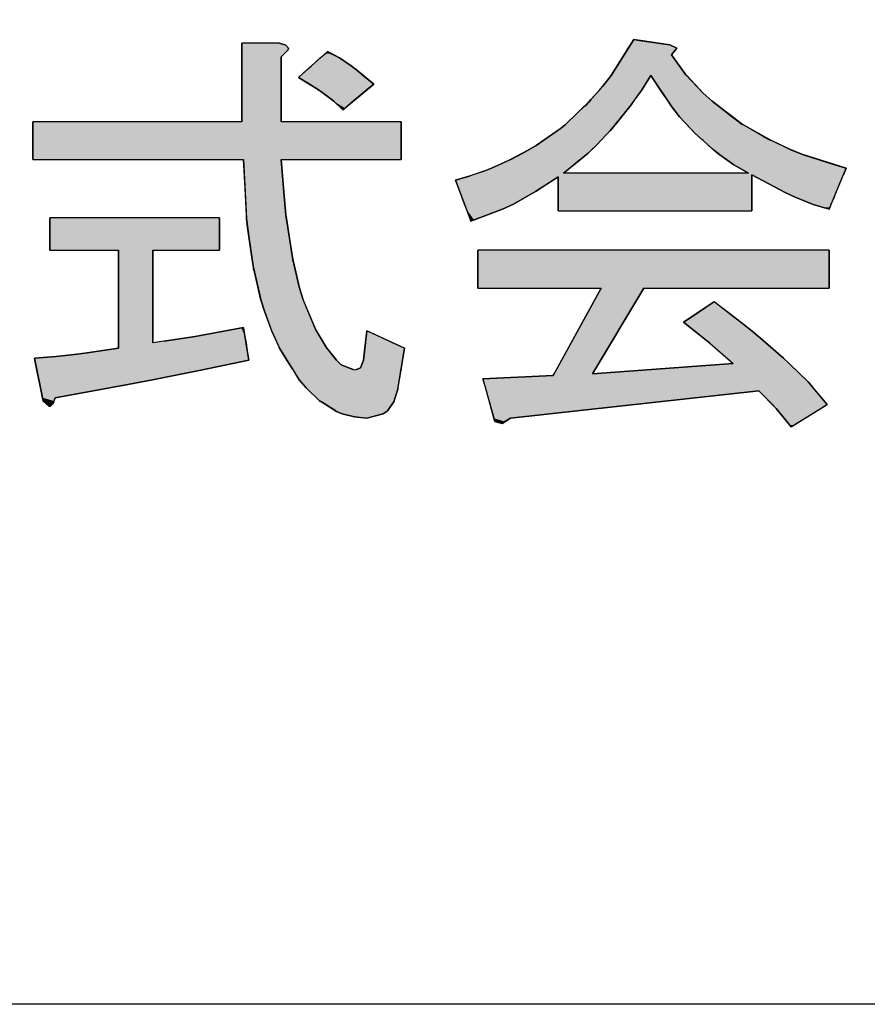
# Model space of a CAD drawing. Extents: x 279 to 2047, y 31 to 1285.
# Drawn here: x 1744 to 1775, y 113 to 150 of the extents above; entities that cross this region are included whole.
import ezdxf

# ---------------------------------------------------------------- set-up
doc = ezdxf.new("R2010")
doc.units = 0
doc.header["$LTSCALE"] = 0.25
doc.layers.get('0').update_dxf_attribs({"linetype": 'CONTINUOUS'})
doc.layers.add('図枠_1', color=241, linetype='CONTINUOUS')
doc.layers.add('引き出し線', color=6, linetype='CONTINUOUS')

# ---------------------------------------------------------------- blocks, each defined once
blk = doc.blocks.new('図枠')
at = {"layer": '図枠_1'}
blk.add_lwpolyline([(10.25, 291), (410.25, 291), (410.25, 6), (10.25, 6)], close=True, dxfattribs=at)
blk = doc.blocks.new('*U111')
at = {"color": 0, "linetype": 'CONTINUOUS'}
for p, q in [((3857.216, 393.026), (3857.216, 393.228)), ((3857.216, 392.748), (3857.216, 393.026)), ((3857.216, 392.593), (3857.216, 392.748)), ((3860.736, 393.228), (3861.333, 393.026)), ((3861.333, 393.026), (3861.573, 392.748)), ((3861.573, 392.748), (3861.535, 392.593)), ((3892.914, 392.112), (3893.315, 392.748)), ((3893.315, 392.748), (3893.515, 393.065)), ((3893.515, 393.065), (3893.769, 393.468)), ((3893.769, 393.468), (3893.818, 393.545)), ((3893.818, 393.545), (3894.361, 393.468)), ((3894.361, 393.468), (3897.18, 393.065)), ((3897.18, 393.065), (3897.86, 392.748)), ((3897.86, 392.748), (3897.338, 392.112)), ((3857.216, 391.95), (3857.216, 392.593)), ((3857.216, 385.869), (3857.216, 391.95)), ((3861.535, 392.593), (3860.895, 391.95)), ((3860.895, 391.95), (3860.895, 385.869)), ((3863.727, 391.113), (3864.539, 391.834)), ((3864.539, 391.834), (3864.985, 392.229)), ((3864.985, 392.229), (3865.212, 392.43)), ((3865.212, 392.43), (3865.59, 392.229)), ((3865.59, 392.229), (3866.332, 391.834)), ((3866.332, 391.834), (3867.417, 391.113)), ((3891.75, 390.269), (3892.914, 392.112)), ((3897.338, 392.112), (3898.699, 390.269)), ((3863.272, 390.711), (3863.727, 391.113)), ((3867.417, 391.113), (3867.935, 390.711)), ((3862.495, 390.021), (3863.272, 390.711)), ((3863.52, 389.386), (3862.495, 390.021)), ((3867.935, 390.711), (3868.768, 390.021)), ((3868.768, 390.021), (3869.536, 389.386)), ((3890.937, 389.185), (3891.701, 390.191)), ((3891.701, 390.191), (3891.75, 390.269)), ((3895.417, 390.191), (3894.79, 389.185)), ((3896.522, 388.542), (3895.417, 390.191)), ((3898.699, 390.269), (3898.771, 390.191)), ((3898.771, 390.191), (3900.302, 388.542)), ((3864.295, 388.906), (3863.52, 389.386)), ((3869.536, 389.386), (3868.96, 388.906)), ((3890.577, 388.782), (3890.937, 389.185)), ((3894.79, 389.185), (3894.539, 388.782)), ((3864.814, 388.542), (3864.295, 388.906)), ((3865.813, 387.783), (3864.814, 388.542)), ((3868.523, 388.542), (3867.612, 387.783)), ((3868.96, 388.906), (3868.523, 388.542)), ((3889.796, 387.907), (3890.577, 388.782)), ((3894.539, 388.782), (3893.9, 387.907)), ((3897.03, 387.783), (3896.522, 388.542)), ((3900.302, 388.542), (3901.137, 387.783)), ((3866.483, 387.147), (3865.813, 387.783)), ((3866.655, 386.985), (3866.483, 387.147)), ((3866.85, 387.147), (3866.655, 386.985)), ((3867.612, 387.783), (3866.85, 387.147)), ((3888.705, 386.83), (3889.194, 387.302)), ((3889.194, 387.302), (3889.362, 387.465)), ((3889.362, 387.465), (3889.531, 387.628)), ((3889.548, 387.628), (3889.402, 387.465)), ((3889.408, 387.465), (3889.82, 387.907)), ((3889.531, 387.628), (3889.65, 387.743)), ((3889.65, 387.743), (3889.548, 387.628)), ((3889.651, 387.744), (3889.65, 387.743)), ((3889.65, 387.743), (3889.651, 387.744)), ((3889.651, 387.744), (3889.796, 387.907)), ((3889.82, 387.907), (3889.651, 387.744)), ((3893.455, 387.302), (3893.098, 386.83)), ((3893.578, 387.465), (3893.455, 387.302)), ((3893.9, 387.907), (3893.578, 387.465)), ((3897.378, 387.264), (3897.03, 387.783)), ((3898.099, 386.35), (3897.378, 387.264)), ((3901.137, 387.783), (3901.822, 387.264)), ((3901.822, 387.264), (3903.03, 386.35)), ((3887.422, 385.591), (3888.705, 386.83)), ((3893.098, 386.83), (3892.083, 385.591)), ((3898.623, 385.784), (3898.099, 386.35)), ((3903.03, 386.35), (3903.776, 385.784)), ((3837.693, 382.353), (3837.693, 385.869)), ((3872.096, 385.869), (3872.096, 382.353)), ((3886.937, 385.227), (3887.422, 385.591)), ((3892.083, 385.591), (3891.785, 385.227)), ((3898.73, 385.668), (3898.623, 385.784)), ((3898.766, 385.629), (3898.73, 385.668)), ((3899.47, 384.87), (3898.766, 385.629)), ((3903.882, 385.704), (3903.742, 385.784)), ((3903.742, 385.784), (3903.921, 385.668)), ((3903.776, 385.784), (3903.882, 385.704)), ((3903.882, 385.704), (3903.945, 385.668)), ((3903.93, 385.668), (3903.882, 385.704)), ((3903.945, 385.668), (3904.012, 385.629)), ((3904.012, 385.629), (3905.335, 384.87)), ((3884.699, 383.67), (3886.881, 385.188)), ((3886.881, 385.188), (3886.937, 385.227)), ((3891.738, 385.188), (3890.299, 383.67)), ((3891.753, 385.188), (3891.62, 385.025)), ((3891.62, 385.025), (3891.738, 385.188)), ((3891.785, 385.227), (3891.753, 385.188)), ((3899.517, 384.811), (3899.458, 384.87)), ((3899.582, 384.746), (3899.517, 384.811)), ((3899.525, 384.811), (3899.584, 384.746)), ((3899.867, 384.506), (3899.525, 384.811)), ((3899.62, 384.707), (3899.582, 384.746)), ((3899.584, 384.746), (3899.62, 384.707)), ((3900.18, 384.227), (3899.867, 384.506)), ((3905.335, 384.87), (3905.439, 384.811)), ((3905.439, 384.811), (3905.97, 384.506)), ((3905.978, 384.467), (3905.898, 384.506)), ((3905.898, 384.506), (3906.434, 384.227)), ((3905.97, 384.506), (3906.037, 384.467)), ((3906.335, 384.296), (3905.978, 384.467)), ((3906.037, 384.467), (3906.335, 384.296)), ((3883.899, 383.189), (3884.699, 383.67)), ((3890.299, 383.67), (3889.819, 383.189)), ((3900.311, 384.111), (3900.18, 384.227)), ((3901.163, 383.352), (3900.311, 384.111)), ((3906.335, 384.296), (3906.399, 384.266)), ((3906.388, 384.266), (3906.335, 384.296)), ((3906.455, 384.227), (3906.388, 384.266)), ((3906.399, 384.266), (3906.479, 384.227)), ((3906.479, 384.227), (3906.721, 384.111)), ((3906.721, 384.111), (3908.304, 383.352)), ((3882.404, 382.392), (3883.449, 382.949)), ((3883.449, 382.949), (3883.899, 383.189)), ((3889.579, 382.949), (3888.89, 382.392)), ((3889.819, 383.189), (3889.579, 382.949)), ((3901.259, 383.267), (3901.163, 383.352)), ((3901.8, 382.833), (3901.259, 383.267)), ((3901.858, 382.787), (3901.8, 382.833)), ((3903.179, 381.865), (3901.858, 382.787)), ((3908.304, 383.352), (3908.507, 383.267)), ((3908.507, 383.267), (3909.537, 382.833)), ((3909.537, 382.833), (3909.685, 382.787)), ((3909.685, 382.787), (3912.622, 381.865)), ((3857.511, 379.665), (3857.375, 382.353)), ((3860.895, 382.353), (3861.098, 379.665)), ((3880.539, 381.539), (3882.246, 382.314)), ((3882.246, 382.314), (3882.331, 382.353)), ((3882.259, 382.314), (3882.416, 382.392)), ((3882.331, 382.353), (3882.259, 382.314)), ((3882.333, 382.354), (3882.331, 382.353)), ((3882.331, 382.353), (3882.333, 382.354)), ((3882.416, 382.392), (3882.333, 382.354)), ((3882.333, 382.354), (3882.404, 382.392)), ((3888.794, 382.314), (3887.838, 381.539)), ((3888.89, 382.392), (3888.794, 382.314)), ((3903.735, 381.539), (3903.179, 381.865)), ((3912.622, 381.865), (3913.659, 381.539)), ((3877.177, 380.424), (3878.248, 380.742)), ((3878.248, 380.742), (3878.536, 380.827)), ((3878.536, 380.827), (3878.755, 380.904)), ((3878.755, 380.904), (3879.218, 381.067)), ((3879.218, 381.067), (3879.9, 381.307)), ((3879.9, 381.307), (3880.539, 381.539)), ((3886.777, 380.742), (3886.295, 380.424)), ((3886.777, 377.551), (3886.777, 380.742)), ((3887.551, 381.307), (3887.255, 381.067)), ((3887.838, 381.539), (3887.551, 381.307)), ((3904.542, 381.067), (3903.735, 381.539)), ((3904.86, 380.904), (3904.86, 380.827)), ((3907.981, 379.262), (3904.86, 380.904)), ((3904.86, 380.827), (3904.86, 380.742)), ((3904.86, 380.742), (3904.86, 377.551)), ((3913.395, 380.904), (3912.711, 379.262)), ((3913.463, 381.067), (3913.395, 380.904)), ((3913.659, 381.539), (3913.463, 381.067)), ((3877.581, 379.348), (3877.177, 380.424)), ((3886.295, 380.424), (3884.659, 379.348)), ((3857.638, 377.148), (3857.511, 379.665)), ((3861.098, 379.665), (3861.333, 377.148)), ((3878.016, 378.186), (3877.581, 379.348)), ((3884.659, 379.348), (3882.576, 378.186)), ((3908.9, 378.829), (3907.981, 379.262)), ((3912.711, 379.262), (3912.53, 378.829)), ((3878.196, 377.705), (3878.016, 378.186)), ((3882.576, 378.186), (3881.576, 377.705)), ((3910.58, 378.147), (3908.9, 378.829)), ((3911.516, 377.868), (3910.58, 378.147)), ((3912.247, 378.147), (3912.131, 377.868)), ((3912.53, 378.829), (3912.247, 378.147)), ((3857.654, 376.83), (3857.638, 377.148)), ((3861.333, 377.148), (3861.378, 376.83)), ((3878.573, 376.701), (3878.196, 377.705)), ((3881.576, 377.705), (3878.909, 376.701)), ((3912.063, 377.705), (3911.516, 377.868)), ((3912.131, 377.868), (3912.063, 377.705)), ((3839.291, 373.871), (3839.291, 376.907)), ((3855.136, 376.907), (3855.136, 373.871)), ((3857.755, 375.986), (3857.654, 376.83)), ((3861.378, 376.83), (3861.496, 375.986)), ((3878.615, 376.59), (3878.573, 376.701)), ((3878.909, 376.701), (3878.615, 376.59)), ((3857.855, 375.149), (3857.755, 375.986)), ((3861.496, 375.986), (3861.632, 375.149)), ((3858.178, 373.019), (3857.855, 375.149)), ((3861.632, 375.149), (3861.977, 373.019)), ((3845.694, 365.382), (3845.694, 373.871)), ((3848.893, 373.871), (3848.893, 365.382)), ((3879.26, 370.347), (3879.26, 373.871)), ((3912.063, 373.871), (3912.063, 370.347)), ((3858.207, 372.826), (3858.178, 373.019)), ((3858.215, 372.779), (3858.207, 372.826)), ((3858.296, 372.242), (3858.215, 372.779)), ((3861.979, 373.004), (3861.976, 373.019)), ((3861.976, 373.019), (3862.008, 372.826)), ((3861.977, 373.019), (3861.979, 373.004)), ((3861.979, 373.004), (3861.994, 372.942)), ((3861.989, 372.942), (3861.979, 373.004)), ((3862.008, 372.826), (3861.989, 372.942)), ((3861.994, 372.942), (3862.021, 372.826)), ((3862.021, 372.826), (3862.032, 372.779)), ((3862.032, 372.779), (3862.157, 372.242)), ((3858.292, 372.26), (3858.296, 372.242)), ((3858.295, 372.242), (3858.292, 372.26)), ((3858.316, 372.105), (3858.295, 372.242)), ((3858.335, 371.981), (3858.316, 372.105)), ((3858.317, 372.105), (3858.335, 371.981)), ((3858.71, 370.463), (3858.328, 372.105)), ((3862.157, 372.242), (3862.189, 372.105)), ((3862.189, 372.105), (3862.571, 370.463)), ((3858.97, 369.348), (3858.71, 370.463)), ((3862.571, 370.463), (3862.897, 369.348)), ((3886.387, 362.345), (3890.779, 370.347)), ((3894.779, 370.347), (3889.977, 362.345)), ((3859.017, 369.146), (3858.97, 369.348)), ((3859.339, 368.186), (3859.017, 369.146)), ((3862.897, 369.348), (3862.982, 369.146)), ((3862.982, 369.146), (3863.388, 368.186)), ((3899.236, 367.667), (3901.211, 368.984)), ((3901.211, 368.984), (3901.339, 369.069)), ((3901.339, 369.069), (3901.451, 368.984)), ((3901.451, 368.984), (3903.179, 367.667)), ((3859.937, 366.505), (3859.339, 368.186)), ((3863.388, 368.186), (3864.098, 366.505)), ((3898.458, 367.148), (3899.236, 367.667)), ((3899.516, 366.311), (3898.458, 367.148)), ((3903.179, 367.667), (3903.837, 367.148)), ((3903.837, 367.148), (3904.899, 366.311)), ((3852.856, 365.831), (3857.167, 366.629)), ((3857.167, 366.629), (3857.375, 366.667)), ((3857.375, 366.667), (3857.381, 366.629)), ((3857.381, 366.629), (3857.507, 365.831)), ((3859.978, 366.389), (3859.937, 366.505)), ((3860.697, 364.824), (3859.978, 366.389)), ((3864.098, 366.505), (3864.167, 366.389)), ((3864.167, 366.389), (3865.096, 364.824)), ((3868.706, 364.739), (3868.892, 366.311)), ((3868.892, 366.311), (3868.897, 366.35)), ((3868.897, 366.35), (3868.981, 366.311)), ((3868.981, 366.311), (3872.416, 364.739)), ((3900.33, 365.668), (3899.516, 366.311)), ((3904.899, 366.311), (3905.658, 365.668)), ((3845.694, 365.219), (3845.694, 365.382)), ((3845.694, 364.739), (3845.694, 365.219)), ((3849.947, 365.382), (3852.856, 365.831)), ((3857.507, 365.831), (3857.578, 365.382)), ((3857.578, 365.382), (3857.604, 365.219)), ((3857.604, 365.219), (3857.679, 364.739)), ((3900.898, 365.219), (3900.33, 365.668)), ((3902.52, 363.808), (3900.898, 365.219)), ((3905.658, 365.668), (3906.175, 365.219)), ((3906.175, 365.219), (3907.797, 363.808)), ((3839.854, 363.941), (3841.815, 364.181)), ((3841.815, 364.181), (3842.774, 364.305)), ((3842.774, 364.305), (3845.694, 364.739)), ((3857.679, 364.739), (3857.748, 364.305)), ((3857.748, 364.305), (3857.767, 364.181)), ((3857.767, 364.181), (3857.805, 363.941)), ((3860.736, 364.739), (3860.697, 364.824)), ((3861.43, 363.623), (3860.736, 364.739)), ((3865.096, 364.824), (3865.164, 364.739)), ((3865.164, 364.739), (3866.054, 363.623)), ((3868.575, 363.623), (3868.706, 364.739)), ((3872.416, 364.739), (3872.23, 363.623)), ((3837.85, 363.786), (3839.854, 363.941)), ((3837.883, 363.623), (3837.85, 363.786)), ((3838.076, 362.663), (3837.883, 363.623)), ((3857.855, 363.623), (3853.375, 362.663)), ((3857.805, 363.941), (3857.83, 363.786)), ((3857.83, 363.786), (3857.855, 363.623)), ((3861.704, 363.182), (3861.43, 363.623)), ((3866.054, 363.623), (3866.496, 363.182)), ((3868.296, 362.903), (3868.575, 363.623)), ((3872.23, 363.623), (3872.11, 362.903)), ((3889.977, 362.345), (3903.098, 363.306)), ((3902.545, 363.786), (3902.52, 363.808)), ((3903.098, 363.306), (3902.545, 363.786)), ((3907.656, 363.941), (3907.739, 363.864)), ((3907.738, 363.864), (3907.656, 363.941)), ((3907.797, 363.808), (3907.738, 363.864)), ((3907.739, 363.864), (3907.798, 363.808)), ((3907.798, 363.808), (3907.822, 363.786)), ((3907.82, 363.786), (3908.327, 363.306)), ((3908.327, 363.306), (3909.341, 362.345)), ((3838.252, 361.788), (3838.076, 362.663)), ((3853.375, 362.663), (3848.854, 361.788)), ((3861.979, 362.741), (3861.704, 363.182)), ((3862.027, 362.663), (3861.979, 362.741)), ((3862.571, 361.788), (3862.027, 362.663)), ((3866.496, 363.182), (3867.586, 362.741)), ((3867.945, 362.741), (3868.296, 362.903)), ((3872.07, 362.663), (3871.924, 361.788)), ((3872.083, 362.741), (3872.07, 362.663)), ((3872.11, 362.903), (3872.083, 362.741)), ((3886.297, 362.183), (3886.387, 362.345)), ((3909.341, 362.345), (3909.504, 362.183)), ((3838.341, 361.346), (3838.252, 361.788)), ((3848.854, 361.788), (3846.576, 361.346)), ((3863.22, 361.029), (3862.571, 361.788)), ((3871.924, 361.788), (3871.797, 361.029)), ((3879.738, 361.865), (3886.297, 362.183)), ((3879.816, 361.587), (3879.738, 361.865)), ((3880.053, 360.742), (3879.816, 361.587)), ((3909.504, 362.183), (3909.822, 361.865)), ((3909.822, 361.865), (3910.1, 361.587)), ((3910.1, 361.587), (3910.816, 360.742)), ((3838.59, 360.107), (3838.341, 361.346)), ((3846.576, 361.346), (3839.773, 360.107)), ((3863.346, 360.905), (3863.22, 361.029)), ((3864.447, 359.828), (3863.346, 360.905)), ((3871.777, 360.905), (3871.455, 359.828)), ((3871.797, 361.029), (3871.777, 360.905)), ((3880.768, 358.186), (3880.053, 360.742)), ((3905.499, 360.742), (3882.296, 358.186)), ((3906.78, 359.464), (3905.499, 360.742)), ((3910.816, 360.742), (3911.9, 359.464)), ((3838.654, 359.79), (3838.59, 360.107)), ((3838.915, 359.549), (3838.654, 359.79)), ((3839.175, 359.309), (3838.915, 359.549)), ((3839.574, 359.549), (3839.336, 359.309)), ((3839.66, 359.79), (3839.574, 359.549)), ((3839.773, 360.107), (3839.66, 359.79)), ((3864.487, 359.79), (3864.447, 359.828)), ((3864.534, 359.743), (3864.487, 359.79)), ((3864.492, 359.79), (3864.537, 359.743)), ((3864.653, 359.704), (3864.516, 359.79)), ((3864.574, 359.704), (3864.534, 359.743)), ((3864.537, 359.743), (3864.574, 359.704)), ((3865.991, 358.868), (3864.653, 359.704)), ((3871.418, 359.704), (3870.815, 358.868)), ((3871.443, 359.79), (3871.418, 359.704)), ((3871.455, 359.828), (3871.443, 359.79)), ((3866.054, 358.829), (3865.991, 358.868)), ((3866.573, 358.589), (3866.054, 358.829)), ((3870.759, 358.829), (3870.414, 358.589)), ((3870.815, 358.868), (3870.759, 358.829)), ((3907.137, 359.108), (3906.78, 359.464)), ((3908.406, 357.551), (3907.137, 359.108)), ((3911.323, 359.108), (3908.801, 357.551)), ((3911.9, 359.464), (3911.323, 359.108)), ((3867.738, 358.31), (3866.573, 358.589)), ((3868.536, 358.225), (3867.738, 358.31)), ((3868.897, 358.186), (3868.536, 358.225)), ((3869.042, 358.225), (3868.897, 358.186)), ((3869.364, 358.31), (3869.042, 358.225)), ((3870.414, 358.589), (3869.364, 358.31)), ((3880.857, 357.868), (3880.768, 358.186)), ((3881.538, 357.706), (3880.857, 357.868)), ((3881.795, 357.868), (3881.538, 357.706)), ((3882.296, 358.186), (3881.795, 357.868)), ((3908.538, 357.388), (3908.406, 357.551)), ((3908.801, 357.551), (3908.538, 357.388))]:
    blk.add_line(p, q, dxfattribs=at)
at = {"color": 0, "linetype": 'CONTINUOUS', "extrusion": (0, 0, -1)}
for points in [[(-3857.216, 393.228), (-3861.333, 393.026), (-3857.216, 393.026)], [(-3857.216, 393.228), (-3860.736, 393.228), (-3861.333, 393.026)], [(-3857.216, 393.026), (-3861.573, 392.748), (-3857.216, 392.748)], [(-3857.216, 393.026), (-3861.333, 393.026), (-3861.573, 392.748)], [(-3857.216, 392.748), (-3861.535, 392.593), (-3857.216, 392.593)], [(-3857.216, 392.748), (-3861.573, 392.748), (-3861.535, 392.593)], [(-3893.315, 392.748), (-3897.338, 392.112), (-3892.914, 392.112)], [(-3893.515, 393.065), (-3897.86, 392.748), (-3893.315, 392.748)], [(-3893.315, 392.748), (-3897.86, 392.748), (-3897.338, 392.112)], [(-3893.769, 393.468), (-3897.18, 393.065), (-3893.515, 393.065)], [(-3893.515, 393.065), (-3897.18, 393.065), (-3897.86, 392.748)], [(-3893.818, 393.545), (-3894.361, 393.468), (-3893.769, 393.468)], [(-3893.769, 393.468), (-3894.361, 393.468), (-3897.18, 393.065)], [(-3857.216, 392.593), (-3860.895, 391.95), (-3857.216, 391.95)], [(-3857.216, 392.593), (-3861.535, 392.593), (-3860.895, 391.95)], [(-3857.216, 391.95), (-3860.895, 385.869), (-3857.216, 385.869)], [(-3857.216, 391.95), (-3860.895, 391.95), (-3860.895, 385.869)], [(-3864.539, 391.834), (-3867.417, 391.113), (-3863.727, 391.113)], [(-3864.985, 392.229), (-3866.332, 391.834), (-3864.539, 391.834)], [(-3864.539, 391.834), (-3866.332, 391.834), (-3867.417, 391.113)], [(-3865.212, 392.43), (-3865.59, 392.229), (-3864.985, 392.229)], [(-3864.985, 392.229), (-3865.59, 392.229), (-3866.332, 391.834)], [(-3892.914, 392.112), (-3898.699, 390.269), (-3891.75, 390.269)], [(-3892.914, 392.112), (-3897.338, 392.112), (-3898.699, 390.269)], [(-3863.727, 391.113), (-3867.935, 390.711), (-3863.272, 390.711)], [(-3863.727, 391.113), (-3867.417, 391.113), (-3867.935, 390.711)], [(-3863.272, 390.711), (-3868.768, 390.021), (-3862.495, 390.021)], [(-3862.495, 390.021), (-3869.536, 389.386), (-3863.52, 389.386)], [(-3862.495, 390.021), (-3868.768, 390.021), (-3869.536, 389.386)], [(-3863.272, 390.711), (-3867.935, 390.711), (-3868.768, 390.021)], [(-3891.701, 390.191), (-3894.79, 389.185), (-3890.937, 389.185)], [(-3891.75, 390.269), (-3898.771, 390.191), (-3891.701, 390.191)], [(-3891.701, 390.191), (-3895.417, 390.191), (-3894.79, 389.185)], [(-3891.75, 390.269), (-3898.699, 390.269), (-3898.771, 390.191)], [(-3895.417, 390.191), (-3900.302, 388.542), (-3896.522, 388.542)], [(-3895.417, 390.191), (-3898.771, 390.191), (-3900.302, 388.542)], [(-3863.52, 389.386), (-3868.96, 388.906), (-3864.295, 388.906)], [(-3863.52, 389.386), (-3869.536, 389.386), (-3868.96, 388.906)], [(-3890.937, 389.185), (-3894.539, 388.782), (-3890.577, 388.782)], [(-3890.937, 389.185), (-3894.79, 389.185), (-3894.539, 388.782)], [(-3864.295, 388.906), (-3868.523, 388.542), (-3864.814, 388.542)], [(-3864.295, 388.906), (-3868.96, 388.906), (-3868.523, 388.542)], [(-3864.814, 388.542), (-3867.612, 387.783), (-3865.813, 387.783)], [(-3864.814, 388.542), (-3868.523, 388.542), (-3867.612, 387.783)], [(-3890.577, 388.782), (-3893.9, 387.907), (-3889.796, 387.907)], [(-3890.577, 388.782), (-3894.539, 388.782), (-3893.9, 387.907)], [(-3896.522, 388.542), (-3901.137, 387.783), (-3897.03, 387.783)], [(-3896.522, 388.542), (-3900.302, 388.542), (-3901.137, 387.783)], [(-3865.813, 387.783), (-3866.85, 387.147), (-3866.483, 387.147)], [(-3865.813, 387.783), (-3867.612, 387.783), (-3866.85, 387.147)], [(-3866.483, 387.147), (-3866.85, 387.147), (-3866.655, 386.985)], [(-3889.194, 387.302), (-3893.098, 386.83), (-3888.705, 386.83)], [(-3889.362, 387.465), (-3889.257, 387.302), (-3889.194, 387.302)], [(-3889.194, 387.302), (-3893.455, 387.302), (-3893.098, 386.83)], [(-3889.408, 387.465), (-3893.455, 387.302), (-3889.257, 387.302)], [(-3889.362, 387.465), (-3889.402, 387.465), (-3889.257, 387.302)], [(-3889.531, 387.628), (-3889.402, 387.465), (-3889.362, 387.465)], [(-3889.531, 387.628), (-3889.548, 387.628), (-3889.402, 387.465)], [(-3889.82, 387.907), (-3893.578, 387.465), (-3889.408, 387.465)], [(-3889.408, 387.465), (-3893.578, 387.465), (-3893.455, 387.302)], [(-3889.65, 387.743), (-3889.548, 387.628), (-3889.531, 387.628)], [(-3889.651, 387.744), (-3889.651, 387.744), (-3889.65, 387.743)], [(-3889.796, 387.907), (-3889.651, 387.744), (-3889.651, 387.744)], [(-3889.796, 387.907), (-3889.82, 387.907), (-3889.651, 387.744)], [(-3889.82, 387.907), (-3893.9, 387.907), (-3893.578, 387.465)], [(-3897.03, 387.783), (-3901.822, 387.264), (-3897.378, 387.264)], [(-3897.03, 387.783), (-3901.137, 387.783), (-3901.822, 387.264)], [(-3897.378, 387.264), (-3903.03, 386.35), (-3898.099, 386.35)], [(-3897.378, 387.264), (-3901.822, 387.264), (-3903.03, 386.35)], [(-3888.705, 386.83), (-3892.083, 385.591), (-3887.422, 385.591)], [(-3888.705, 386.83), (-3893.098, 386.83), (-3892.083, 385.591)], [(-3898.099, 386.35), (-3903.776, 385.784), (-3898.623, 385.784)], [(-3898.099, 386.35), (-3903.03, 386.35), (-3903.776, 385.784)], [(-3837.693, 385.869), (-3872.096, 382.353), (-3837.693, 382.353)], [(-3837.693, 385.869), (-3872.096, 385.869), (-3872.096, 382.353)], [(-3887.422, 385.591), (-3891.785, 385.227), (-3886.937, 385.227)], [(-3887.422, 385.591), (-3892.083, 385.591), (-3891.785, 385.227)], [(-3898.623, 385.784), (-3903.921, 385.668), (-3898.73, 385.668)], [(-3898.623, 385.784), (-3903.742, 385.784), (-3903.921, 385.668)], [(-3898.73, 385.668), (-3903.981, 385.629), (-3898.766, 385.629)], [(-3898.73, 385.668), (-3903.921, 385.668), (-3903.981, 385.629)], [(-3898.766, 385.629), (-3905.335, 384.87), (-3899.47, 384.87)], [(-3898.766, 385.629), (-3904.012, 385.629), (-3905.335, 384.87)], [(-3903.742, 385.784), (-3903.776, 385.784), (-3903.882, 385.704)], [(-3903.882, 385.704), (-3903.945, 385.668), (-3903.93, 385.668)], [(-3903.93, 385.668), (-3904.012, 385.629), (-3903.981, 385.629)], [(-3903.93, 385.668), (-3903.945, 385.668), (-3904.012, 385.629)], [(-3886.881, 385.188), (-3890.299, 383.67), (-3884.699, 383.67)], [(-3886.937, 385.227), (-3891.753, 385.188), (-3886.881, 385.188)], [(-3886.881, 385.188), (-3891.738, 385.188), (-3890.299, 383.67)], [(-3886.937, 385.227), (-3891.785, 385.227), (-3891.753, 385.188)], [(-3891.738, 385.188), (-3891.753, 385.188), (-3891.62, 385.025)], [(-3899.458, 384.87), (-3899.525, 384.811), (-3899.517, 384.811)], [(-3899.47, 384.87), (-3905.439, 384.811), (-3899.525, 384.811)], [(-3899.47, 384.87), (-3905.335, 384.87), (-3905.439, 384.811)], [(-3899.517, 384.811), (-3899.584, 384.746), (-3899.582, 384.746)], [(-3899.517, 384.811), (-3899.525, 384.811), (-3899.584, 384.746)], [(-3899.525, 384.811), (-3905.97, 384.506), (-3899.867, 384.506)], [(-3899.525, 384.811), (-3905.439, 384.811), (-3905.97, 384.506)], [(-3899.582, 384.746), (-3899.584, 384.746), (-3899.62, 384.707)], [(-3899.867, 384.506), (-3906.434, 384.227), (-3900.18, 384.227)], [(-3899.867, 384.506), (-3905.898, 384.506), (-3906.434, 384.227)], [(-3905.898, 384.506), (-3906.037, 384.467), (-3905.978, 384.467)], [(-3905.898, 384.506), (-3905.97, 384.506), (-3906.037, 384.467)], [(-3905.978, 384.467), (-3906.037, 384.467), (-3906.335, 384.296)], [(-3884.699, 383.67), (-3889.819, 383.189), (-3883.899, 383.189)], [(-3884.699, 383.67), (-3890.299, 383.67), (-3889.819, 383.189)], [(-3900.18, 384.227), (-3906.658, 384.111), (-3900.311, 384.111)], [(-3900.18, 384.227), (-3906.434, 384.227), (-3906.658, 384.111)], [(-3900.311, 384.111), (-3908.304, 383.352), (-3901.163, 383.352)], [(-3900.311, 384.111), (-3906.721, 384.111), (-3908.304, 383.352)], [(-3906.335, 384.296), (-3906.399, 384.266), (-3906.388, 384.266)], [(-3906.388, 384.266), (-3906.479, 384.227), (-3906.455, 384.227)], [(-3906.388, 384.266), (-3906.399, 384.266), (-3906.479, 384.227)], [(-3906.455, 384.227), (-3906.721, 384.111), (-3906.658, 384.111)], [(-3906.455, 384.227), (-3906.479, 384.227), (-3906.721, 384.111)], [(-3883.449, 382.949), (-3888.89, 382.392), (-3882.404, 382.392)], [(-3883.899, 383.189), (-3889.579, 382.949), (-3883.449, 382.949)], [(-3883.449, 382.949), (-3889.579, 382.949), (-3888.89, 382.392)], [(-3883.899, 383.189), (-3889.819, 383.189), (-3889.579, 382.949)], [(-3901.163, 383.352), (-3908.507, 383.267), (-3901.259, 383.267)], [(-3901.163, 383.352), (-3908.304, 383.352), (-3908.507, 383.267)], [(-3901.259, 383.267), (-3909.537, 382.833), (-3901.8, 382.833)], [(-3901.259, 383.267), (-3908.507, 383.267), (-3909.537, 382.833)], [(-3901.8, 382.833), (-3909.685, 382.787), (-3901.858, 382.787)], [(-3901.8, 382.833), (-3909.537, 382.833), (-3909.685, 382.787)], [(-3901.858, 382.787), (-3912.622, 381.865), (-3903.179, 381.865)], [(-3901.858, 382.787), (-3909.685, 382.787), (-3912.622, 381.865)], [(-3857.375, 382.353), (-3861.098, 379.665), (-3857.511, 379.665)], [(-3857.375, 382.353), (-3860.895, 382.353), (-3861.098, 379.665)], [(-3882.246, 382.314), (-3887.838, 381.539), (-3880.539, 381.539)], [(-3882.331, 382.353), (-3882.259, 382.314), (-3882.246, 382.314)], [(-3882.246, 382.314), (-3888.794, 382.314), (-3887.838, 381.539)], [(-3882.416, 382.392), (-3888.794, 382.314), (-3882.259, 382.314)], [(-3882.331, 382.353), (-3882.331, 382.353), (-3882.259, 382.314)], [(-3882.333, 382.354), (-3882.331, 382.353), (-3882.331, 382.353)], [(-3882.404, 382.392), (-3882.416, 382.392), (-3882.333, 382.354)], [(-3882.416, 382.392), (-3888.89, 382.392), (-3888.794, 382.314)], [(-3903.179, 381.865), (-3913.659, 381.539), (-3903.735, 381.539)], [(-3903.179, 381.865), (-3912.622, 381.865), (-3913.659, 381.539)], [(-3878.248, 380.742), (-3886.295, 380.424), (-3877.177, 380.424)], [(-3878.536, 380.827), (-3904.86, 380.742), (-3878.248, 380.742)], [(-3878.248, 380.742), (-3886.777, 380.742), (-3886.295, 380.424)], [(-3878.755, 380.904), (-3904.86, 380.827), (-3878.536, 380.827)], [(-3878.536, 380.827), (-3904.86, 380.827), (-3904.86, 380.742)], [(-3879.218, 381.067), (-3913.395, 380.904), (-3878.755, 380.904)], [(-3878.755, 380.904), (-3904.86, 380.904), (-3904.86, 380.827)], [(-3879.9, 381.307), (-3887.255, 381.067), (-3879.218, 381.067)], [(-3879.218, 381.067), (-3913.463, 381.067), (-3913.395, 380.904)], [(-3880.539, 381.539), (-3887.551, 381.307), (-3879.9, 381.307)], [(-3879.9, 381.307), (-3887.551, 381.307), (-3887.255, 381.067)], [(-3880.539, 381.539), (-3887.838, 381.539), (-3887.551, 381.307)], [(-3886.777, 380.742), (-3904.86, 377.551), (-3886.777, 377.551)], [(-3886.777, 380.742), (-3904.86, 380.742), (-3904.86, 377.551)], [(-3903.735, 381.539), (-3913.463, 381.067), (-3904.542, 381.067)], [(-3903.735, 381.539), (-3913.659, 381.539), (-3913.463, 381.067)], [(-3904.86, 380.904), (-3912.711, 379.262), (-3907.981, 379.262)], [(-3904.86, 380.904), (-3913.395, 380.904), (-3912.711, 379.262)], [(-3877.177, 380.424), (-3884.659, 379.348), (-3877.581, 379.348)], [(-3877.177, 380.424), (-3886.295, 380.424), (-3884.659, 379.348)], [(-3857.511, 379.665), (-3861.333, 377.148), (-3857.638, 377.148)], [(-3857.511, 379.665), (-3861.098, 379.665), (-3861.333, 377.148)], [(-3877.581, 379.348), (-3882.576, 378.186), (-3878.016, 378.186)], [(-3877.581, 379.348), (-3884.659, 379.348), (-3882.576, 378.186)], [(-3907.981, 379.262), (-3912.53, 378.829), (-3908.9, 378.829)], [(-3907.981, 379.262), (-3912.711, 379.262), (-3912.53, 378.829)], [(-3878.016, 378.186), (-3881.576, 377.705), (-3878.196, 377.705)], [(-3878.016, 378.186), (-3882.576, 378.186), (-3881.576, 377.705)], [(-3908.9, 378.829), (-3912.247, 378.147), (-3910.58, 378.147)], [(-3908.9, 378.829), (-3912.53, 378.829), (-3912.247, 378.147)], [(-3910.58, 378.147), (-3912.131, 377.868), (-3911.516, 377.868)], [(-3910.58, 378.147), (-3912.247, 378.147), (-3912.131, 377.868)], [(-3857.638, 377.148), (-3861.378, 376.83), (-3857.654, 376.83)], [(-3857.638, 377.148), (-3861.333, 377.148), (-3861.378, 376.83)], [(-3878.196, 377.705), (-3878.909, 376.701), (-3878.573, 376.701)], [(-3878.196, 377.705), (-3881.576, 377.705), (-3878.909, 376.701)], [(-3911.516, 377.868), (-3912.131, 377.868), (-3912.063, 377.705)], [(-3839.291, 376.907), (-3855.136, 373.871), (-3839.291, 373.871)], [(-3839.291, 376.907), (-3855.136, 376.907), (-3855.136, 373.871)], [(-3857.654, 376.83), (-3861.496, 375.986), (-3857.755, 375.986)], [(-3857.654, 376.83), (-3861.378, 376.83), (-3861.496, 375.986)], [(-3878.573, 376.701), (-3878.909, 376.701), (-3878.615, 376.59)], [(-3857.755, 375.986), (-3861.632, 375.149), (-3857.855, 375.149)], [(-3857.755, 375.986), (-3861.496, 375.986), (-3861.632, 375.149)], [(-3857.855, 375.149), (-3861.977, 373.019), (-3858.178, 373.019)], [(-3857.855, 375.149), (-3861.632, 375.149), (-3861.977, 373.019)], [(-3845.694, 373.871), (-3848.893, 365.382), (-3845.694, 365.382)], [(-3845.694, 373.871), (-3848.893, 373.871), (-3848.893, 365.382)], [(-3879.26, 373.871), (-3912.063, 370.347), (-3879.26, 370.347)], [(-3879.26, 373.871), (-3912.063, 373.871), (-3912.063, 370.347)], [(-3858.178, 373.019), (-3862.008, 372.826), (-3858.207, 372.826)], [(-3858.178, 373.019), (-3861.976, 373.019), (-3862.008, 372.826)], [(-3858.207, 372.826), (-3862.016, 372.779), (-3858.215, 372.779)], [(-3858.207, 372.826), (-3862.008, 372.826), (-3862.016, 372.779)], [(-3858.215, 372.779), (-3862.157, 372.242), (-3858.296, 372.242)], [(-3858.215, 372.779), (-3862.032, 372.779), (-3862.157, 372.242)], [(-3861.976, 373.019), (-3861.977, 373.019), (-3861.979, 373.004)], [(-3861.979, 373.004), (-3861.994, 372.942), (-3861.989, 372.942)], [(-3861.989, 372.942), (-3862.021, 372.826), (-3862.008, 372.826)], [(-3861.989, 372.942), (-3861.994, 372.942), (-3862.021, 372.826)], [(-3862.008, 372.826), (-3862.032, 372.779), (-3862.016, 372.779)], [(-3862.008, 372.826), (-3862.021, 372.826), (-3862.032, 372.779)], [(-3858.292, 372.26), (-3858.296, 372.242), (-3858.295, 372.242)], [(-3858.295, 372.242), (-3858.317, 372.105), (-3858.316, 372.105)], [(-3858.295, 372.242), (-3858.296, 372.242), (-3858.317, 372.105)], [(-3858.296, 372.242), (-3862.189, 372.105), (-3858.328, 372.105)], [(-3858.296, 372.242), (-3862.157, 372.242), (-3862.189, 372.105)], [(-3858.316, 372.105), (-3858.317, 372.105), (-3858.335, 371.981)], [(-3858.328, 372.105), (-3862.571, 370.463), (-3858.71, 370.463)], [(-3858.328, 372.105), (-3862.189, 372.105), (-3862.571, 370.463)], [(-3858.71, 370.463), (-3862.897, 369.348), (-3858.97, 369.348)], [(-3858.71, 370.463), (-3862.571, 370.463), (-3862.897, 369.348)], [(-3890.779, 370.347), (-3889.977, 362.345), (-3886.387, 362.345)], [(-3890.779, 370.347), (-3894.779, 370.347), (-3889.977, 362.345)], [(-3858.97, 369.348), (-3862.982, 369.146), (-3859.017, 369.146)], [(-3858.97, 369.348), (-3862.897, 369.348), (-3862.982, 369.146)], [(-3859.017, 369.146), (-3863.388, 368.186), (-3859.339, 368.186)], [(-3859.017, 369.146), (-3862.982, 369.146), (-3863.388, 368.186)], [(-3901.211, 368.984), (-3903.179, 367.667), (-3899.236, 367.667)], [(-3901.339, 369.069), (-3901.451, 368.984), (-3901.211, 368.984)], [(-3901.211, 368.984), (-3901.451, 368.984), (-3903.179, 367.667)], [(-3859.339, 368.186), (-3864.098, 366.505), (-3859.937, 366.505)], [(-3859.339, 368.186), (-3863.388, 368.186), (-3864.098, 366.505)], [(-3899.236, 367.667), (-3903.837, 367.148), (-3898.458, 367.148)], [(-3898.458, 367.148), (-3904.899, 366.311), (-3899.516, 366.311)], [(-3898.458, 367.148), (-3903.837, 367.148), (-3904.899, 366.311)], [(-3899.236, 367.667), (-3903.179, 367.667), (-3903.837, 367.148)], [(-3857.167, 366.629), (-3857.507, 365.831), (-3852.856, 365.831)], [(-3857.375, 366.667), (-3857.381, 366.629), (-3857.167, 366.629)], [(-3857.167, 366.629), (-3857.381, 366.629), (-3857.507, 365.831)], [(-3859.937, 366.505), (-3864.167, 366.389), (-3859.978, 366.389)], [(-3859.937, 366.505), (-3864.098, 366.505), (-3864.167, 366.389)], [(-3859.978, 366.389), (-3865.096, 364.824), (-3860.697, 364.824)], [(-3859.978, 366.389), (-3864.167, 366.389), (-3865.096, 364.824)], [(-3868.892, 366.311), (-3872.416, 364.739), (-3868.706, 364.739)], [(-3868.897, 366.35), (-3868.981, 366.311), (-3868.892, 366.311)], [(-3868.892, 366.311), (-3868.981, 366.311), (-3872.416, 364.739)], [(-3899.516, 366.311), (-3905.658, 365.668), (-3900.33, 365.668)], [(-3899.516, 366.311), (-3904.899, 366.311), (-3905.658, 365.668)], [(-3845.694, 365.382), (-3848.893, 365.219), (-3845.694, 365.219)], [(-3845.694, 365.382), (-3848.893, 365.382), (-3848.893, 365.219)], [(-3845.694, 365.219), (-3857.679, 364.739), (-3845.694, 364.739)], [(-3845.694, 365.219), (-3857.604, 365.219), (-3857.679, 364.739)], [(-3849.947, 365.382), (-3857.604, 365.219), (-3848.893, 365.219)], [(-3852.856, 365.831), (-3857.578, 365.382), (-3849.947, 365.382)], [(-3849.947, 365.382), (-3857.578, 365.382), (-3857.604, 365.219)], [(-3852.856, 365.831), (-3857.507, 365.831), (-3857.578, 365.382)], [(-3900.33, 365.668), (-3906.175, 365.219), (-3900.898, 365.219)], [(-3900.33, 365.668), (-3905.658, 365.668), (-3906.175, 365.219)], [(-3900.898, 365.219), (-3907.797, 363.808), (-3902.52, 363.808)], [(-3900.898, 365.219), (-3906.175, 365.219), (-3907.797, 363.808)], [(-3841.815, 364.181), (-3857.805, 363.941), (-3839.854, 363.941)], [(-3842.774, 364.305), (-3857.767, 364.181), (-3841.815, 364.181)], [(-3841.815, 364.181), (-3857.767, 364.181), (-3857.805, 363.941)], [(-3845.694, 364.739), (-3857.748, 364.305), (-3842.774, 364.305)], [(-3842.774, 364.305), (-3857.748, 364.305), (-3857.767, 364.181)], [(-3845.694, 364.739), (-3857.679, 364.739), (-3857.748, 364.305)], [(-3860.697, 364.824), (-3865.164, 364.739), (-3860.736, 364.739)], [(-3860.697, 364.824), (-3865.096, 364.824), (-3865.164, 364.739)], [(-3860.736, 364.739), (-3866.054, 363.623), (-3861.43, 363.623)], [(-3860.736, 364.739), (-3865.164, 364.739), (-3866.054, 363.623)], [(-3868.706, 364.739), (-3872.23, 363.623), (-3868.575, 363.623)], [(-3868.706, 364.739), (-3872.416, 364.739), (-3872.23, 363.623)], [(-3839.854, 363.941), (-3857.83, 363.786), (-3837.85, 363.786)], [(-3837.85, 363.786), (-3857.855, 363.623), (-3837.883, 363.623)], [(-3837.85, 363.786), (-3857.83, 363.786), (-3857.855, 363.623)], [(-3837.883, 363.623), (-3853.375, 362.663), (-3838.076, 362.663)], [(-3837.883, 363.623), (-3857.855, 363.623), (-3853.375, 362.663)], [(-3839.854, 363.941), (-3857.805, 363.941), (-3857.83, 363.786)], [(-3861.43, 363.623), (-3866.496, 363.182), (-3861.704, 363.182)], [(-3861.43, 363.623), (-3866.054, 363.623), (-3866.496, 363.182)], [(-3868.575, 363.623), (-3872.11, 362.903), (-3868.296, 362.903)], [(-3868.575, 363.623), (-3872.23, 363.623), (-3872.11, 362.903)], [(-3903.098, 363.306), (-3909.341, 362.345), (-3889.977, 362.345)], [(-3902.52, 363.808), (-3907.82, 363.786), (-3902.545, 363.786)], [(-3902.52, 363.808), (-3907.797, 363.808), (-3907.82, 363.786)], [(-3902.545, 363.786), (-3908.327, 363.306), (-3903.098, 363.306)], [(-3902.545, 363.786), (-3907.82, 363.786), (-3908.327, 363.306)], [(-3903.098, 363.306), (-3908.327, 363.306), (-3909.341, 362.345)], [(-3907.656, 363.941), (-3907.739, 363.864), (-3907.738, 363.864)], [(-3907.738, 363.864), (-3907.798, 363.808), (-3907.797, 363.808)], [(-3907.738, 363.864), (-3907.739, 363.864), (-3907.798, 363.808)], [(-3907.797, 363.808), (-3907.798, 363.808), (-3907.822, 363.786)], [(-3838.076, 362.663), (-3848.854, 361.788), (-3838.252, 361.788)], [(-3838.076, 362.663), (-3853.375, 362.663), (-3848.854, 361.788)], [(-3861.704, 363.182), (-3867.586, 362.741), (-3861.979, 362.741)], [(-3861.704, 363.182), (-3866.496, 363.182), (-3867.586, 362.741)], [(-3861.979, 362.741), (-3867.777, 362.663), (-3862.027, 362.663)], [(-3861.979, 362.741), (-3867.586, 362.741), (-3867.777, 362.663)], [(-3862.027, 362.663), (-3871.924, 361.788), (-3862.571, 361.788)], [(-3862.027, 362.663), (-3872.07, 362.663), (-3871.924, 361.788)], [(-3867.945, 362.741), (-3872.07, 362.663), (-3867.777, 362.663)], [(-3868.296, 362.903), (-3872.083, 362.741), (-3867.945, 362.741)], [(-3867.945, 362.741), (-3872.083, 362.741), (-3872.07, 362.663)], [(-3868.296, 362.903), (-3872.11, 362.903), (-3872.083, 362.741)], [(-3886.387, 362.345), (-3909.504, 362.183), (-3886.297, 362.183)], [(-3886.387, 362.345), (-3909.341, 362.345), (-3909.504, 362.183)], [(-3838.252, 361.788), (-3846.576, 361.346), (-3838.341, 361.346)], [(-3838.252, 361.788), (-3848.854, 361.788), (-3846.576, 361.346)], [(-3862.571, 361.788), (-3871.797, 361.029), (-3863.22, 361.029)], [(-3862.571, 361.788), (-3871.924, 361.788), (-3871.797, 361.029)], [(-3886.297, 362.183), (-3909.822, 361.865), (-3879.738, 361.865)], [(-3879.738, 361.865), (-3910.1, 361.587), (-3879.816, 361.587)], [(-3879.738, 361.865), (-3909.822, 361.865), (-3910.1, 361.587)], [(-3879.816, 361.587), (-3910.816, 360.742), (-3880.053, 360.742)], [(-3879.816, 361.587), (-3910.1, 361.587), (-3910.816, 360.742)], [(-3886.297, 362.183), (-3909.504, 362.183), (-3909.822, 361.865)], [(-3838.341, 361.346), (-3839.773, 360.107), (-3838.59, 360.107)], [(-3838.341, 361.346), (-3846.576, 361.346), (-3839.773, 360.107)], [(-3863.22, 361.029), (-3871.777, 360.905), (-3863.346, 360.905)], [(-3863.22, 361.029), (-3871.797, 361.029), (-3871.777, 360.905)], [(-3863.346, 360.905), (-3871.455, 359.828), (-3864.447, 359.828)], [(-3863.346, 360.905), (-3871.777, 360.905), (-3871.455, 359.828)], [(-3880.053, 360.742), (-3882.296, 358.186), (-3880.768, 358.186)], [(-3880.053, 360.742), (-3905.499, 360.742), (-3882.296, 358.186)], [(-3905.499, 360.742), (-3911.9, 359.464), (-3906.78, 359.464)], [(-3905.499, 360.742), (-3910.816, 360.742), (-3911.9, 359.464)], [(-3838.59, 360.107), (-3839.66, 359.79), (-3838.654, 359.79)], [(-3838.59, 360.107), (-3839.773, 360.107), (-3839.66, 359.79)], [(-3838.654, 359.79), (-3839.574, 359.549), (-3838.915, 359.549)], [(-3838.654, 359.79), (-3839.66, 359.79), (-3839.574, 359.549)], [(-3838.915, 359.549), (-3839.336, 359.309), (-3839.175, 359.309)], [(-3838.915, 359.549), (-3839.574, 359.549), (-3839.336, 359.309)], [(-3864.447, 359.828), (-3864.492, 359.79), (-3864.487, 359.79)], [(-3864.447, 359.828), (-3864.455, 359.828), (-3864.492, 359.79)], [(-3864.455, 359.828), (-3871.443, 359.79), (-3864.516, 359.79)], [(-3864.455, 359.828), (-3871.455, 359.828), (-3871.443, 359.79)], [(-3864.487, 359.79), (-3864.537, 359.743), (-3864.534, 359.743)], [(-3864.487, 359.79), (-3864.492, 359.79), (-3864.537, 359.743)], [(-3864.516, 359.79), (-3871.418, 359.704), (-3864.653, 359.704)], [(-3864.516, 359.79), (-3871.443, 359.79), (-3871.418, 359.704)], [(-3864.534, 359.743), (-3864.537, 359.743), (-3864.574, 359.704)], [(-3864.653, 359.704), (-3870.815, 358.868), (-3865.991, 358.868)], [(-3864.653, 359.704), (-3871.418, 359.704), (-3870.815, 358.868)], [(-3865.991, 358.868), (-3870.759, 358.829), (-3866.054, 358.829)], [(-3865.991, 358.868), (-3870.815, 358.868), (-3870.759, 358.829)], [(-3866.054, 358.829), (-3870.414, 358.589), (-3866.573, 358.589)], [(-3866.054, 358.829), (-3870.759, 358.829), (-3870.414, 358.589)], [(-3906.78, 359.464), (-3911.323, 359.108), (-3907.137, 359.108)], [(-3906.78, 359.464), (-3911.9, 359.464), (-3911.323, 359.108)], [(-3907.137, 359.108), (-3908.801, 357.551), (-3908.406, 357.551)], [(-3907.137, 359.108), (-3911.323, 359.108), (-3908.801, 357.551)], [(-3866.573, 358.589), (-3869.364, 358.31), (-3867.738, 358.31)], [(-3866.573, 358.589), (-3870.414, 358.589), (-3869.364, 358.31)], [(-3867.738, 358.31), (-3869.042, 358.225), (-3868.536, 358.225)], [(-3867.738, 358.31), (-3869.364, 358.31), (-3869.042, 358.225)], [(-3868.536, 358.225), (-3869.042, 358.225), (-3868.897, 358.186)], [(-3880.768, 358.186), (-3881.795, 357.868), (-3880.857, 357.868)], [(-3880.768, 358.186), (-3882.296, 358.186), (-3881.795, 357.868)], [(-3880.857, 357.868), (-3881.795, 357.868), (-3881.538, 357.706)], [(-3908.406, 357.551), (-3908.801, 357.551), (-3908.538, 357.388)]]:
    blk.add_solid(points, dxfattribs=at)
blk = doc.blocks.new('森村金属_TEL')
at = {"color": 0, "linetype": 'CONTINUOUS'}
for p, q in [((3857.216, 393.228), (3857.216, 385.869)), ((3860.736, 393.228), (3857.216, 393.228)), ((3861.333, 393.026), (3860.736, 393.228)), ((3861.573, 392.748), (3861.333, 393.026)), ((3861.535, 392.593), (3861.573, 392.748)), ((3893.818, 393.545), (3891.701, 390.191)), ((3897.18, 393.065), (3893.818, 393.545)), ((3897.86, 392.748), (3897.18, 393.065)), ((3897.338, 392.112), (3897.86, 392.748)), ((3860.895, 391.95), (3861.535, 392.593)), ((3860.895, 385.869), (3860.895, 391.95)), ((3865.212, 392.43), (3862.495, 390.021)), ((3866.332, 391.834), (3865.212, 392.43)), ((3867.417, 391.113), (3866.332, 391.834)), ((3898.699, 390.269), (3897.338, 392.112)), ((3867.935, 390.711), (3867.417, 391.113)), ((3862.495, 390.021), (3864.295, 388.906)), ((3869.536, 389.386), (3867.935, 390.711)), ((3891.701, 390.191), (3890.937, 389.185)), ((3894.539, 388.782), (3895.417, 390.191)), ((3895.417, 390.191), (3897.378, 387.264)), ((3900.302, 388.542), (3898.699, 390.269)), ((3866.655, 386.985), (3869.536, 389.386)), ((3890.937, 389.185), (3889.257, 387.302)), ((3864.295, 388.906), (3864.814, 388.542)), ((3864.814, 388.542), (3865.813, 387.783)), ((3893.578, 387.465), (3894.539, 388.782)), ((3901.137, 387.783), (3900.302, 388.542)), ((3865.813, 387.783), (3866.655, 386.985)), ((3889.82, 387.907), (3887.422, 385.591)), ((3889.257, 387.302), (3889.82, 387.907)), ((3893.098, 386.83), (3893.578, 387.465)), ((3897.378, 387.264), (3898.099, 386.35)), ((3903.981, 385.629), (3901.137, 387.783)), ((3891.62, 385.025), (3893.098, 386.83)), ((3898.099, 386.35), (3899.62, 384.707)), ((3837.693, 385.869), (3837.693, 382.353)), ((3857.216, 385.869), (3837.693, 385.869)), ((3872.096, 385.869), (3860.895, 385.869)), ((3872.096, 382.353), (3872.096, 385.869)), ((3887.422, 385.591), (3886.937, 385.227)), ((3903.742, 385.784), (3903.981, 385.629)), ((3906.658, 384.111), (3903.742, 385.784)), ((3886.937, 385.227), (3884.699, 383.67)), ((3890.299, 383.67), (3891.738, 385.188)), ((3891.738, 385.188), (3891.62, 385.025)), ((3899.458, 384.87), (3901.259, 383.267)), ((3899.62, 384.707), (3899.458, 384.87)), ((3905.898, 384.506), (3906.658, 384.111)), ((3908.304, 383.352), (3905.898, 384.506)), ((3884.699, 383.67), (3883.899, 383.189)), ((3889.579, 382.949), (3890.299, 383.67)), ((3883.899, 383.189), (3882.259, 382.314)), ((3887.255, 381.067), (3889.579, 382.949)), ((3901.259, 383.267), (3901.858, 382.787)), ((3901.858, 382.787), (3903.179, 381.865)), ((3909.537, 382.833), (3908.304, 383.352)), ((3913.659, 381.539), (3909.537, 382.833)), ((3837.693, 382.353), (3857.375, 382.353)), ((3857.375, 382.353), (3857.654, 376.83)), ((3860.895, 382.353), (3872.096, 382.353)), ((3861.098, 379.665), (3860.895, 382.353)), ((3882.416, 382.392), (3880.539, 381.539)), ((3882.259, 382.314), (3882.416, 382.392)), ((3903.179, 381.865), (3904.542, 381.067)), ((3878.536, 380.827), (3877.177, 380.424)), ((3879.9, 381.307), (3878.536, 380.827)), ((3880.539, 381.539), (3879.9, 381.307)), ((3884.659, 379.348), (3886.777, 380.742)), ((3886.777, 380.742), (3886.777, 377.551)), ((3904.542, 381.067), (3887.255, 381.067)), ((3904.86, 380.904), (3907.981, 379.262)), ((3904.86, 377.551), (3904.86, 380.904)), ((3912.063, 377.705), (3913.659, 381.539)), ((3877.177, 380.424), (3878.615, 376.59)), ((3861.333, 377.148), (3861.098, 379.665)), ((3882.576, 378.186), (3884.659, 379.348)), ((3907.981, 379.262), (3908.9, 378.829)), ((3881.576, 377.705), (3882.576, 378.186)), ((3908.9, 378.829), (3910.58, 378.147)), ((3910.58, 378.147), (3912.063, 377.705)), ((3861.496, 375.986), (3861.333, 377.148)), ((3878.615, 376.59), (3881.576, 377.705)), ((3886.777, 377.551), (3904.86, 377.551)), ((3839.291, 376.907), (3839.291, 373.871)), ((3855.136, 376.907), (3839.291, 376.907)), ((3855.136, 373.871), (3855.136, 376.907)), ((3857.654, 376.83), (3857.855, 375.149)), ((3862.016, 372.779), (3861.496, 375.986)), ((3857.855, 375.149), (3858.335, 371.981)), ((3839.291, 373.871), (3845.694, 373.871)), ((3845.694, 373.871), (3845.694, 364.739)), ((3848.893, 373.871), (3855.136, 373.871)), ((3848.893, 365.219), (3848.893, 373.871)), ((3912.063, 373.871), (3879.26, 373.871)), ((3879.26, 373.871), (3879.26, 370.347)), ((3912.063, 370.347), (3912.063, 373.871)), ((3861.976, 373.019), (3862.016, 372.779)), ((3862.571, 370.463), (3861.976, 373.019)), ((3858.292, 372.26), (3859.017, 369.146)), ((3858.335, 371.981), (3858.292, 372.26)), ((3862.897, 369.348), (3862.571, 370.463)), ((3879.26, 370.347), (3890.779, 370.347)), ((3890.779, 370.347), (3886.297, 362.183)), ((3889.977, 362.345), (3894.779, 370.347)), ((3894.779, 370.347), (3912.063, 370.347)), ((3859.017, 369.146), (3859.339, 368.186)), ((3864.098, 366.505), (3862.897, 369.348)), ((3901.339, 369.069), (3898.458, 367.148)), ((3903.179, 367.667), (3901.339, 369.069)), ((3859.339, 368.186), (3859.978, 366.389)), ((3898.458, 367.148), (3900.898, 365.219)), ((3904.899, 366.311), (3903.179, 367.667)), ((3857.375, 366.667), (3852.856, 365.831)), ((3857.855, 363.623), (3857.375, 366.667)), ((3859.978, 366.389), (3860.736, 364.739)), ((3865.096, 364.824), (3864.098, 366.505)), ((3868.897, 366.35), (3868.575, 363.623)), ((3872.416, 364.739), (3868.897, 366.35)), ((3905.658, 365.668), (3904.899, 366.311)), ((3852.856, 365.831), (3848.893, 365.219)), ((3900.898, 365.219), (3903.098, 363.306)), ((3907.822, 363.786), (3905.658, 365.668)), ((3841.815, 364.181), (3839.854, 363.941)), ((3842.774, 364.305), (3841.815, 364.181)), ((3845.694, 364.739), (3842.774, 364.305)), ((3860.736, 364.739), (3862.571, 361.788)), ((3866.054, 363.623), (3865.096, 364.824)), ((3871.777, 360.905), (3872.416, 364.739)), ((3839.854, 363.941), (3837.85, 363.786)), ((3837.85, 363.786), (3838.654, 359.79)), ((3853.375, 362.663), (3857.855, 363.623)), ((3866.496, 363.182), (3866.054, 363.623)), ((3868.575, 363.623), (3868.296, 362.903)), ((3903.098, 363.306), (3889.977, 362.345)), ((3907.656, 363.941), (3907.822, 363.786)), ((3909.341, 362.345), (3907.656, 363.941)), ((3848.854, 361.788), (3853.375, 362.663)), ((3867.777, 362.663), (3866.496, 363.182)), ((3868.296, 362.903), (3867.777, 362.663)), ((3910.1, 361.587), (3909.341, 362.345)), ((3846.576, 361.346), (3848.854, 361.788)), ((3862.571, 361.788), (3863.22, 361.029)), ((3886.297, 362.183), (3879.738, 361.865)), ((3879.738, 361.865), (3880.857, 357.868)), ((3911.9, 359.464), (3910.1, 361.587)), ((3839.773, 360.107), (3846.576, 361.346)), ((3863.22, 361.029), (3864.574, 359.704)), ((3871.418, 359.704), (3871.777, 360.905)), ((3882.296, 358.186), (3905.499, 360.742)), ((3905.499, 360.742), (3907.137, 359.108)), ((3838.654, 359.79), (3839.175, 359.309)), ((3839.336, 359.309), (3839.574, 359.549)), ((3839.574, 359.549), (3839.773, 360.107)), ((3864.455, 359.828), (3866.054, 358.829)), ((3864.574, 359.704), (3864.455, 359.828)), ((3870.815, 358.868), (3871.418, 359.704)), ((3839.175, 359.309), (3839.336, 359.309)), ((3866.054, 358.829), (3866.573, 358.589)), ((3870.414, 358.589), (3870.815, 358.868)), ((3907.137, 359.108), (3908.538, 357.388)), ((3908.538, 357.388), (3911.9, 359.464)), ((3866.573, 358.589), (3867.738, 358.31)), ((3867.738, 358.31), (3868.897, 358.186)), ((3868.897, 358.186), (3870.414, 358.589)), ((3880.857, 357.868), (3881.538, 357.706)), ((3881.538, 357.706), (3882.296, 358.186))]:
    blk.add_line(p, q, dxfattribs=at)
blk.add_blockref('*U111', (0, 0), dxfattribs=at)

msp = doc.modelspace()

# ---------------------------------------------------------------- block references
at = {"xscale": 0.4, "yscale": 0.4, "zscale": 0.4}
msp.add_blockref('森村金属_TEL', (209.088, -8.45), dxfattribs=at)
at = {"layer": '引き出し線', "xscale": 4, "yscale": 4, "zscale": 4}
msp.add_blockref('図枠', (317.335, 88.932), dxfattribs=at)

doc.saveas('drawing.dxf')
